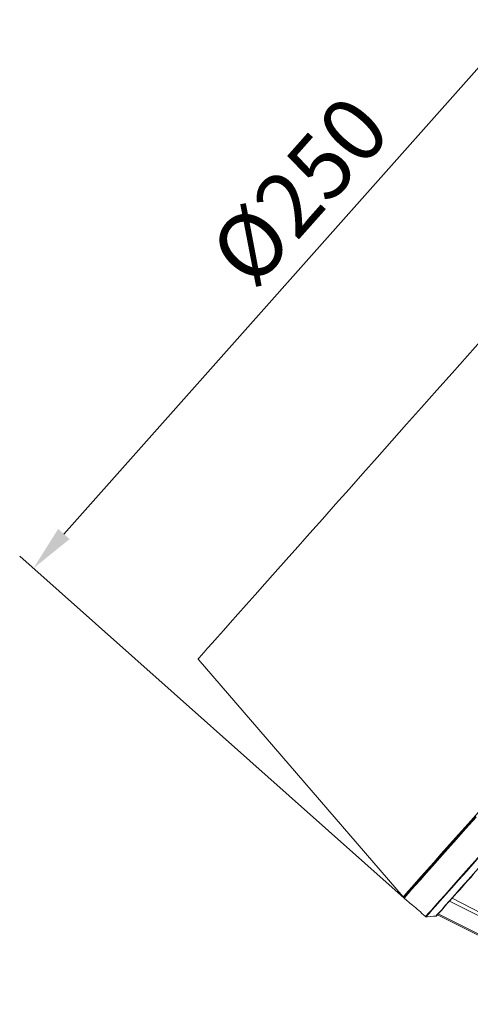
# Model space of a CAD drawing. Units: inches. Extents: x 31 to 1667, y -75 to 986.
# Drawn here: x 661 to 783, y 360 to 628 of the extents above; entities that cross this region are included whole.
import ezdxf

# ---------------------------------------------------------------- set-up
doc = ezdxf.new("R2010")
doc.units = ezdxf.units.IN
doc.header["$MEASUREMENT"] = 0
doc.layers.add('01实线', color=7, linetype='Continuous', lineweight=40)
doc.styles.get("Standard").update_dxf_attribs({"font": 'arial.ttf'})
doc.styles.add('斜体', font='italic.shx', dxfattribs={"width": 0.6})
doc.dimstyles.new('机械5  白色', dxfattribs={"dimscale": 5, "dimtxt": 3.5, "dimasz": 2.5, "dimexe": 1, "dimexo": 0, "dimgap": 0.5, "dimtad": 1, "dimtxsty": '斜体', "dimcen": 2.5, "dimclrd": 7, "dimclre": 7, "dimclrt": 7, "dimadec": 1, "dimazin": 0, "dimtm": 1e-09, "dimtfac": 0.6, "dimtmove": 0, "dimatfit": 3, "dimfxl": 1, "dimlwd": 25, "dimlwe": 25, "dimarcsym": 0})

# ---------------------------------------------------------------- blocks, each defined once
blk = doc.blocks.new('*D30')
at = {"layer": '01实线', "color": 7, "lineweight": 25, "transparency": 16777216}
for p, q in [((931.51, 576.18), (826.77, 669.27)), ((822.2, 656.61), (672.73, 488.44)), ((765.43, 389.32), (660.69, 482.42))]:
    blk.add_line(p, q, dxfattribs=at)
at = {"layer": '01实线', "color": 7, "transparency": 16777216}
for points in [[(820.65, 657.99), (823.76, 655.23), (830.51, 665.95)], [(671.17, 489.82), (674.28, 487.05), (664.42, 479.09)]]:
    blk.add_solid(points, dxfattribs=at)
at = {"layer": 'Defpoints', "color": 0, "transparency": 16777216}
for p in [(931.51, 576.18), (664.42, 479.09), (765.43, 389.32)]:
    blk.add_point(p, dxfattribs=at)
at = {"layer": '01实线', "color": 7, "transparency": 16777216, "insert": (738.55, 580.45), "char_height": 17.5, "attachment_point": 5, "rotation": 48.3685}
blk.add_mtext('%%C250', dxfattribs=at)

msp = doc.modelspace()

# ---------------------------------------------------------------- linework, layer by layer
at = {"layer": '01实线', "color": 7, "linetype": 'Continuous', "lineweight": 15}
for p, q in [((709.27, 454.39), (765.13, 389.63)), ((765.43, 389.32), (767.52, 387.46)), ((778.49, 389.27), (826.76, 364.09)), ((777.79, 388.47), (826.51, 363.81)), ((774.47, 384.74), (823.46, 360.37)), ((774.71, 385.01), (823.54, 360.47))]:
    msp.add_line(p, q, dxfattribs=at)
at = {"layer": '01实线', "color": 7, "linetype": 'Continuous', "lineweight": 15, "flags": 128}
for points in [[(709.27, 454.39), (709.34, 454.47), (709.63, 454.79), (710.16, 455.38), (710.91, 456.23), (711.89, 457.34), (713.1, 458.7), (714.53, 460.31), (716.18, 462.16), (718.04, 464.25), (720.1, 466.57), (722.37, 469.12), (724.83, 471.89), (727.47, 474.86), (730.29, 478.04), (733.28, 481.4), (736.43, 484.94), (739.73, 488.65), (743.16, 492.52), (746.73, 496.53), (750.41, 500.67), (754.2, 504.94), (758.09, 509.31), (762.05, 513.77), (766.09, 518.31), (770.18, 522.92), (774.32, 527.58), (778.5, 532.27), (782.69, 536.99), (786.89, 541.71)], [(771.25, 384.26), (771.54, 384.58), (772.07, 385.17), (772.83, 386.04), (773.84, 387.17), (775.08, 388.56), (776.55, 390.22), (778.24, 392.12), (780.16, 394.28), (782.3, 396.68), (784.64, 399.32), (787.19, 402.18), (789.93, 405.27), (792.86, 408.57), (795.97, 412.06), (799.24, 415.75), (802.68, 419.62), (806.27, 423.66), (810, 427.85)], [(810.13, 427.78), (806.4, 423.59), (802.82, 419.56), (799.39, 415.7), (796.11, 412.02), (793.01, 408.52), (790.08, 405.23), (787.35, 402.15), (784.8, 399.29), (782.46, 396.65), (780.33, 394.25), (778.41, 392.1), (776.71, 390.19), (775.24, 388.53), (774, 387.14), (772.99, 386), (772.22, 385.14), (771.69, 384.54), (771.4, 384.21)], [(774.06, 384.37), (774.35, 384.7), (774.88, 385.29), (775.64, 386.14), (776.63, 387.26), (777.85, 388.63), (779.3, 390.26), (780.97, 392.14), (782.85, 394.26), (784.95, 396.62), (787.25, 399.21), (789.75, 402.03), (792.45, 405.05), (795.32, 408.29), (798.37, 411.72), (801.59, 415.34), (804.96, 419.14), (808.48, 423.1), (812.14, 427.21)], [(765.41, 389.6), (765.41, 389.61), (765.57, 389.78), (765.96, 390.22), (766.59, 390.92), (767.44, 391.89), (768.53, 393.11), (769.84, 394.59), (771.37, 396.31), (773.13, 398.28), (775.09, 400.49), (777.26, 402.94), (779.64, 405.61), (782.21, 408.5), (784.97, 411.6)], [(784.51, 396.04), (783.63, 395.04), (782.78, 394.09), (781.97, 393.18), (781.19, 392.31), (780.46, 391.48), (779.77, 390.7), (779.11, 389.96), (778.49, 389.27)], [(777.79, 388.47), (777.87, 388.57), (777.96, 388.67), (778.04, 388.76), (778.13, 388.86), (778.22, 388.96), (778.31, 389.06), (778.4, 389.16), (778.49, 389.27)], [(767.52, 387.46), (767.52, 387.46), (767.53, 387.47), (767.55, 387.49), (767.57, 387.51)], [(777.79, 388.47), (777.26, 387.88), (776.77, 387.33), (776.33, 386.83), (775.92, 386.37), (775.55, 385.96), (775.23, 385.6), (774.95, 385.28), (774.71, 385.01)], [(771.4, 384.21), (771.8, 384.23), (773.4, 384.33), (774.06, 384.37)], [(774.47, 384.74), (774.43, 384.69), (774.38, 384.64), (774.34, 384.6), (774.31, 384.56), (774.27, 384.52), (774.25, 384.49), (774.22, 384.46), (774.2, 384.44)], [(774.47, 384.74), (774.5, 384.77), (774.52, 384.8), (774.55, 384.84), (774.58, 384.87), (774.61, 384.9), (774.64, 384.94), (774.68, 384.97), (774.71, 385.01)]]:
    msp.add_lwpolyline(points, dxfattribs=at)
at = {"layer": '01实线', "color": 8, "linetype": 'Continuous', "lineweight": 15, "flags": 128}
for points in [[(765.13, 389.63), (765.16, 389.66), (765.39, 389.92), (765.86, 390.45), (766.57, 391.24), (767.5, 392.29), (768.66, 393.6), (770.05, 395.16), (771.66, 396.98), (773.49, 399.03), (775.53, 401.32), (777.77, 403.85), (780.21, 406.6), (782.85, 409.56), (785.67, 412.74)], [(785.01, 411.36), (782.25, 408.25), (779.68, 405.35), (777.3, 402.68), (775.12, 400.23), (773.16, 398.01), (771.4, 396.04), (769.86, 394.31), (768.55, 392.83), (767.46, 391.61), (766.6, 390.64), (765.98, 389.94), (765.59, 389.5), (765.43, 389.32), (765.43, 389.32)]]:
    msp.add_lwpolyline(points, dxfattribs=at)
at = {"layer": '01实线', "color": 7, "linetype": 'Continuous', "lineweight": 15}
for centre, start, end in [((765.28, 389.76), 220.7738, 318.3685), ((765.56, 389.47), 138.3685, 228.3685), ((774.05, 384.57), 273.4098, 318.3685), ((774.05, 384.57), 273.3417, 318.3631)]:
    msp.add_arc(centre, 0.2, start, end, dxfattribs=at)
msp.add_ellipse((658.82, 651.31), major_axis=(5352.55, -4757.49), ratio=0.017455, start_param=4.748247, end_param=4.748878, dxfattribs=at)
for points, knots in [([(767.57, 387.51), (767.57, 387.51), (767.57, 387.51), (767.6, 387.49), (767.64, 387.46), (767.68, 387.42), (767.71, 387.4), (767.72, 387.39)], [0, 0, 0, 0, 0.2172752, 0.4345103, 0.6517386, 0.8688282, 1, 1, 1, 1]), ([(771.1, 384.39), (771.13, 384.36), (771.19, 384.31), (771.23, 384.27), (771.25, 384.26)], [0, 0, 0, 0, 0.609472, 1, 1, 1, 1]), ([(771.25, 384.26), (771.27, 384.24), (771.32, 384.21), (771.37, 384.21), (771.4, 384.21), (771.4, 384.21)], [0, 0, 0, 0, 0.472561, 0.986801, 1, 1, 1, 1])]:
    msp.add_open_spline(points, degree=3, knots=knots, dxfattribs=at)

# ---------------------------------------------------------------- dimensions: what is measured, and where the dimension line sits
at = {"layer": '01实线'}
dim = msp.add_aligned_dim(p1=(931.51, 576.18), p2=(765.43, 389.32), distance=-135.13, text='%%C<>', dimstyle='机械5  白色', override={"dimdec": 1, "dimtxsty": 'Standard'}, dxfattribs=at)
dim.commit()
dim.dimension.update_dxf_attribs({"geometry": '*D30', "text_midpoint": (738.55, 580.45)})

doc.saveas('drawing.dxf')
